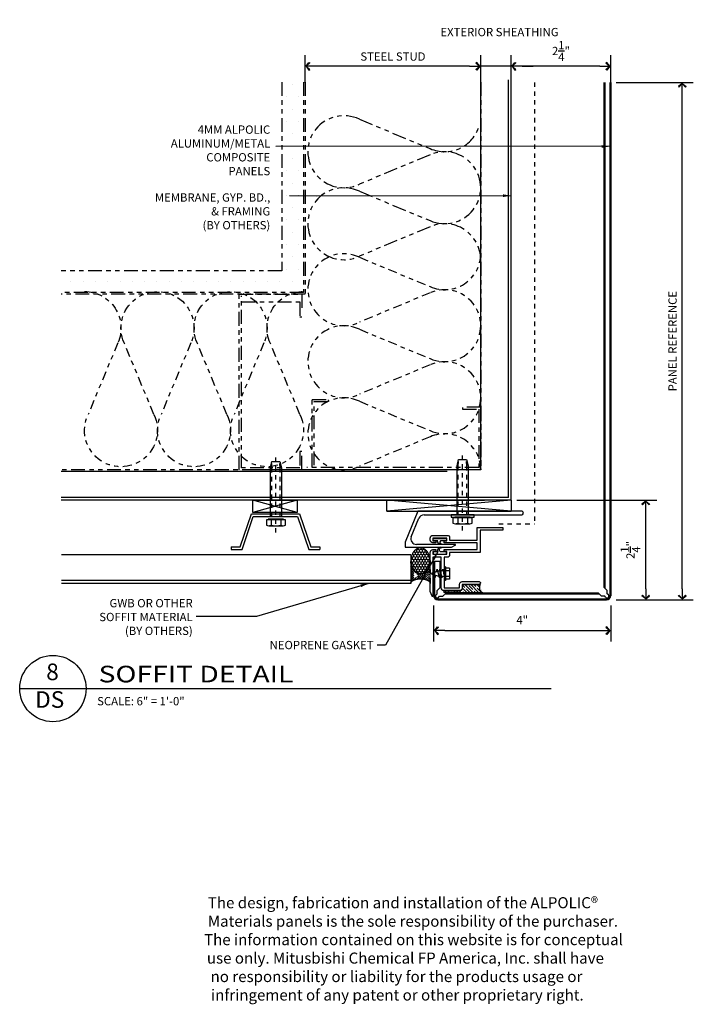
# Model space of a CAD drawing. Extents: x 578 to 1017, y 1851 to 1976.
# Drawn here: x 800 to 816, y 1877 to 1899 of the extents above; entities that cross this region are included whole.
import ezdxf
from ezdxf.enums import TextEntityAlignment as Align

# ---------------------------------------------------------------- set-up
doc = ezdxf.new("R2010")
doc.units = 0
doc.header["$LTSCALE"] = 0.25
doc.header["$MEASUREMENT"] = 0
for name, pattern in [('CHAINTHIN0', [0.216, 0.118, -0.039, 0.02, -0.039]), ('DASHEDTHIN0', [0.157, 0.098, -0.059]), ('HIDDEN', [0.375, 0.25, -0.125]), ('PHANTOM', [2.5, 1.25, -0.25, 0.25, -0.25, 0.25, -0.25])]:
    doc.linetypes.add(name, pattern=pattern)
doc.layers.get('0').update_dxf_attribs({"linetype": 'CONTINUOUS'})
doc.layers.get('DEFPOINTS').update_dxf_attribs({"linetype": 'CONTINUOUS'})
for name, color, linetype in [('500_3', 134, 'CONTINUOUS'), ('ADIM', 1, 'CONTINUOUS'), ('AWAM', 7, 'CONTINUOUS'), ('HEAVY1', 6, 'CONTINUOUS'), ('light', 1, 'CONTINUOUS'), ('NIC', 9, 'PHANTOM'), ('PANEL SYST', 6, 'CONTINUOUS'), ('panels-1', 6, 'CONTINUOUS'), ('steel', 3, 'CONTINUOUS')]:
    doc.layers.add(name, color=color, linetype=linetype)
doc.styles.add('ARCHFREE', font='ARCHFREE')
doc.styles.add('ARCHSTYL', font='archstyl.shx')
doc.dimstyles.new('1', dxfattribs={"dimscale": 96, "dimtxt": 0.09375, "dimasz": 0.09375, "dimexe": 0.0625, "dimexo": 0.0625, "dimgap": 0.04, "dimtad": 0, "dimtih": 1, "dimtoh": 1, "dimdec": 4, "dimzin": 3, "dimdsep": 46, "dimlunit": 4, "dimtxsty": 'ARCHSTYL', "dimcen": 0.09, "dimclrd": 9, "dimclre": 8, "dimclrt": 4, "dimazin": 2, "dimtfac": 1, "dimtdec": 4, "dimtofl": 0, "dimtmove": 0, "dimatfit": 3, "dimfxl": 1, "dimtolj": 1, "dimtzin": 0, "dimarcsym": 0})
doc.dimstyles.new('1_2_SCALE', dxfattribs={"dimscale": 2, "dimtxt": 0.09375, "dimasz": 0.125, "dimexe": 0.125, "dimexo": 0.0625, "dimgap": 0.0625, "dimtad": 1, "dimdec": 5, "dimrnd": 0.0625, "dimzin": 3, "dimdsep": 46, "dimlunit": 4, "dimtxsty": 'ARCHFREE', "dimblk": 'ARROW', "dimcen": 0.0625, "dimadec": 0, "dimazin": 0, "dimtfac": 1, "dimtdec": 5, "dimtix": 1, "dimtmove": 2, "dimatfit": 3, "dimldrblk": 'ARROW', "dimfxl": 1, "dimtolj": 1, "dimtzin": 3, "dimarcsym": 0})

# ---------------------------------------------------------------- blocks, each defined once
blk = doc.blocks.new('Batinsx6')
blk.add_lwpolyline([(0, -7.5, 0.542347), (-1.756, -6.357), (-4.212, -7.378, -1.585038), (-4.212, -5.122), (-1.756, -6.143, 1.536698), (-1.756, -3.857), (-4.212, -4.878, -1.585038), (-4.212, -2.622), (-1.756, -3.643, 1.536698), (-1.756, -1.357), (-4.212, -2.378, -1.585038), (-4.212, -0.122), (-1.756, -1.143, 0.542347), (0, 0, 0.542347)], format="xyb")
blk = doc.blocks.new('ARROW')
for p, q in [((-1, 0), (0, 0)), ((-0.353, 0.348), (-0.434, 0.301)), ((-0.434, 0.301), (-0.094, 0)), ((-0.094, 0), (-0.353, 0.348)), ((-0.094, 0), (-0.353, -0.348)), ((-0.434, -0.301), (-0.094, 0)), ((-0.353, -0.348), (-0.434, -0.301))]:
    blk.add_line(p, q)
blk = doc.blocks.new('*D192')
at = {"layer": 'ADIM', "color": 0, "lineweight": -2, "transparency": 16777216}
for p, q in [((806.855, 1897.832), (806.855, 1898.45)), ((810.822, 1897.832), (810.822, 1898.45)), ((810.572, 1898.2), (807.105, 1898.2))]:
    blk.add_line(p, q, dxfattribs=at)
at = {"layer": 'DEFPOINTS', "color": 0, "transparency": 16777216}
for p in [(806.855, 1898.2), (806.855, 1897.707), (810.822, 1897.707)]:
    blk.add_point(p, dxfattribs=at)
at = {"layer": 'ADIM', "color": 0, "lineweight": -2, "transparency": 16777216, "xscale": 0.25, "yscale": 0.25, "zscale": 0.25, "rotation": 180}
blk.add_blockref('ARROW', (806.855, 1898.2), dxfattribs=at)
at = {"layer": 'ADIM', "color": 0, "lineweight": -2, "transparency": 16777216, "xscale": 0.25, "yscale": 0.25, "zscale": 0.25}
blk.add_blockref('ARROW', (810.822, 1898.2), dxfattribs=at)
at = {"layer": 'ADIM', "color": 0, "transparency": 16777216, "insert": (808.839, 1898.419), "char_height": 0.1875, "attachment_point": 5, "style": 'ARCHFREE'}
blk.add_mtext('\\A1;STEEL STUD', dxfattribs=at)
blk = doc.blocks.new('*D193')
at = {"layer": 'ADIM', "color": 0, "lineweight": -2, "transparency": 16777216}
for p, q in [((811.508, 1897.832), (811.508, 1898.45)), ((813.759, 1897.832), (813.759, 1898.45)), ((813.509, 1898.2), (811.758, 1898.2))]:
    blk.add_line(p, q, dxfattribs=at)
at = {"layer": 'DEFPOINTS', "color": 0, "transparency": 16777216}
for p in [(811.508, 1898.2), (811.508, 1897.707), (813.759, 1897.707)]:
    blk.add_point(p, dxfattribs=at)
at = {"layer": 'ADIM', "color": 0, "lineweight": -2, "transparency": 16777216, "xscale": 0.25, "yscale": 0.25, "zscale": 0.25, "rotation": 180}
blk.add_blockref('ARROW', (811.508, 1898.2), dxfattribs=at)
at = {"layer": 'ADIM', "color": 0, "lineweight": -2, "transparency": 16777216, "xscale": 0.25, "yscale": 0.25, "zscale": 0.25}
blk.add_blockref('ARROW', (813.759, 1898.2), dxfattribs=at)
at = {"layer": 'ADIM', "color": 0, "transparency": 16777216, "insert": (812.634, 1898.544), "char_height": 0.1875, "attachment_point": 5, "style": 'ARCHFREE'}
blk.add_mtext('\\A1;2{\\H1.000000x;\\S1/4;}"', dxfattribs=at)
blk = doc.blocks.new('*D194')
at = {"layer": 'ADIM', "color": 0, "lineweight": -2, "transparency": 16777216}
for p, q in [((810.822, 1897.832), (810.822, 1898.45)), ((811.508, 1897.832), (811.508, 1898.45)), ((810.572, 1898.2), (810.322, 1898.2)), ((811.508, 1898.2), (810.822, 1898.2)), ((811.758, 1898.2), (812.008, 1898.2))]:
    blk.add_line(p, q, dxfattribs=at)
at = {"layer": 'DEFPOINTS', "color": 0, "transparency": 16777216}
for p in [(810.822, 1898.2), (810.822, 1897.707), (811.508, 1897.707)]:
    blk.add_point(p, dxfattribs=at)
at = {"layer": 'ADIM', "color": 0, "lineweight": -2, "transparency": 16777216, "xscale": 0.25, "yscale": 0.25, "zscale": 0.25}
blk.add_blockref('ARROW', (810.822, 1898.2), dxfattribs=at)
at = {"layer": 'ADIM', "color": 0, "lineweight": -2, "transparency": 16777216, "xscale": 0.25, "yscale": 0.25, "zscale": 0.25, "rotation": 180}
blk.add_blockref('ARROW', (811.508, 1898.2), dxfattribs=at)
at = {"layer": 'ADIM', "color": 0, "transparency": 16777216, "insert": (811.247, 1898.971), "char_height": 0.1875, "attachment_point": 5, "style": 'ARCHFREE'}
blk.add_mtext('\\A1;EXTERIOR SHEATHING', dxfattribs=at)
blk = doc.blocks.new('D-TITLE')
blk.add_line((0, 0), (6, 0))
blk.add_circle((0.375, 0.001), 0.375)
at = {"style": 'ARCHFREE'}
for tag, p in [('1', (0.37, 0.166)), ('A1', (0.339, -0.147))]:
    blk.add_attdef(tag, text='', height=0.188, dxfattribs=at).set_placement(p, align=Align.MIDDLE)
at = {"style": 'ARCHFREE', "width": 1.25}
blk.add_attdef('DETAIL-TITLE', (0.891, 0.071), '', height=0.188, dxfattribs=at)
at = {"color": 4, "style": 'ARCHFREE'}
blk.add_attdef('SCALE', (0.875, -0.188), '', height=0.0938, dxfattribs=at)
at = {"color": 8, "style": 'ARCHFREE'}
blk.add_attdef('XXXX', text='', height=0.0938, dxfattribs=at).set_placement((6, -0.152), align=Align.RIGHT)
blk = doc.blocks.new('*D195')
at = {"layer": 'ADIM', "color": 0, "lineweight": -2, "transparency": 16777216}
for p, q in [((811.634, 1888.4), (814.798, 1888.4)), ((814.548, 1886.4), (814.548, 1888.15)), ((813.884, 1886.15), (814.798, 1886.15))]:
    blk.add_line(p, q, dxfattribs=at)
at = {"layer": 'DEFPOINTS', "color": 0, "transparency": 16777216}
for p in [(811.509, 1888.4), (814.548, 1888.4), (813.759, 1886.15)]:
    blk.add_point(p, dxfattribs=at)
at = {"layer": 'ADIM', "color": 0, "lineweight": -2, "transparency": 16777216, "xscale": 0.25, "yscale": 0.25, "zscale": 0.25}
for p, rotation in [((814.548, 1888.4), 90), ((814.548, 1886.15), 270)]:
    blk.add_blockref('ARROW', p, dxfattribs=dict(at, rotation=rotation))
at = {"layer": 'ADIM', "color": 0, "transparency": 16777216, "insert": (814.204, 1887.275), "char_height": 0.1875, "attachment_point": 5, "rotation": 90, "style": 'ARCHFREE'}
blk.add_mtext('\\A1;2{\\H1.000000x;\\S1/4;}"', dxfattribs=at)
blk = doc.blocks.new('*D196')
at = {"layer": 'ADIM', "color": 0, "lineweight": -2, "transparency": 16777216}
for p, q in [((809.759, 1886.025), (809.759, 1885.206)), ((813.759, 1886.025), (813.759, 1885.206)), ((810.009, 1885.456), (813.509, 1885.456))]:
    blk.add_line(p, q, dxfattribs=at)
at = {"layer": 'DEFPOINTS', "color": 0, "transparency": 16777216}
for p in [(809.759, 1886.15), (813.759, 1886.15), (813.759, 1885.456)]:
    blk.add_point(p, dxfattribs=at)
at = {"layer": 'ADIM', "color": 0, "lineweight": -2, "transparency": 16777216, "xscale": 0.25, "yscale": 0.25, "zscale": 0.25, "rotation": 180}
blk.add_blockref('ARROW', (809.759, 1885.456), dxfattribs=at)
at = {"layer": 'ADIM', "color": 0, "lineweight": -2, "transparency": 16777216, "xscale": 0.25, "yscale": 0.25, "zscale": 0.25}
blk.add_blockref('ARROW', (813.759, 1885.456), dxfattribs=at)
at = {"layer": 'ADIM', "color": 0, "transparency": 16777216, "insert": (811.759, 1885.693), "char_height": 0.1875, "attachment_point": 5, "style": 'ARCHFREE'}
blk.add_mtext('\\A1;4"', dxfattribs=at)
blk = doc.blocks.new('*X50')
at = {"color": 0}
for p, q in [((108.75, 175.37), (108.7, 175.46)), ((109.25, 175.37), (109.5, 175.8)), ((109.5, 175.8), (109.39, 176)), ((109.5, 175.8), (110, 175.8)), ((110, 175.8), (110.25, 176.24)), ((110.25, 175.37), (110, 175.8)), ((110.25, 176.24), (110.17, 176.37)), ((110.25, 176.24), (110.75, 176.24)), ((110.75, 176.24), (110.95, 176.58)), ((111, 175.8), (110.75, 176.24)), ((110.75, 175.37), (111, 175.8)), ((111, 175.8), (111.5, 175.8)), ((111.5, 175.8), (111.75, 176.24)), ((111.75, 175.37), (111.5, 175.8)), ((111.75, 176.24), (111.51, 176.65)), ((111.75, 176.24), (112.25, 176.24)), ((112.25, 176.24), (112.49, 176.65)), ((112.5, 175.8), (112.25, 176.24)), ((112.25, 175.37), (112.5, 175.8)), ((112.5, 175.8), (113, 175.8)), ((113, 175.8), (113.25, 176.24)), ((113.25, 175.37), (113, 175.8)), ((113.25, 176.24), (113.05, 176.58)), ((113.25, 176.24), (113.75, 176.24)), ((113.75, 176.24), (113.83, 176.37)), ((114, 175.8), (113.75, 176.24)), ((113.75, 175.37), (114, 175.8)), ((114, 175.8), (114.5, 175.8)), ((114.5, 175.8), (114.61, 176)), ((114.75, 175.37), (114.5, 175.8)), ((115.25, 175.37), (115.3, 175.46)), ((108.01, 174.07), (108.5, 174.07)), ((108.13, 173.21), (108.5, 173.21)), ((108.3, 174.94), (108.5, 174.94)), ((108.5, 174.94), (108.75, 175.37)), ((108.75, 174.5), (108.5, 174.94)), ((108.5, 174.07), (108.75, 174.5)), ((108.75, 173.64), (108.5, 174.07)), ((108.5, 173.21), (108.75, 173.64)), ((108.75, 172.77), (108.5, 173.21)), ((108.58, 172.47), (108.75, 172.77)), ((108.75, 175.37), (109.25, 175.37)), ((108.75, 174.5), (109.25, 174.5)), ((108.75, 173.64), (109.25, 173.64)), ((108.75, 172.77), (109.25, 172.77)), ((109.5, 174.94), (109.25, 175.37)), ((109.25, 174.5), (109.5, 174.94)), ((109.5, 174.07), (109.25, 174.5)), ((109.25, 173.64), (109.5, 174.07)), ((109.5, 173.21), (109.25, 173.64)), ((109.25, 172.77), (109.5, 173.21)), ((109.5, 172.34), (109.25, 172.77)), ((109.5, 174.94), (110, 174.94)), ((109.5, 174.07), (110, 174.07)), ((109.5, 173.21), (110, 173.21)), ((110, 174.94), (110.25, 175.37)), ((110.25, 174.5), (110, 174.94)), ((110, 174.07), (110.25, 174.5)), ((110.25, 173.64), (110, 174.07)), ((110, 173.21), (110.25, 173.64)), ((110.25, 172.77), (110, 173.21)), ((110, 172.34), (110.25, 172.77)), ((110.25, 175.37), (110.75, 175.37)), ((110.25, 174.5), (110.75, 174.5)), ((110.25, 173.64), (110.75, 173.64)), ((110.25, 172.77), (110.75, 172.77)), ((111, 174.94), (110.75, 175.37)), ((110.75, 174.5), (111, 174.94)), ((111, 174.07), (110.75, 174.5)), ((110.75, 173.64), (111, 174.07)), ((111, 173.21), (110.75, 173.64)), ((110.75, 172.77), (111, 173.21)), ((111, 172.34), (110.75, 172.77)), ((111, 174.94), (111.5, 174.94)), ((111, 174.07), (111.5, 174.07)), ((111, 173.21), (111.5, 173.21)), ((111.5, 174.94), (111.75, 175.37)), ((111.75, 174.5), (111.5, 174.94)), ((111.5, 174.07), (111.75, 174.5)), ((111.75, 173.64), (111.5, 174.07)), ((111.5, 173.21), (111.75, 173.64)), ((111.75, 172.77), (111.5, 173.21)), ((111.5, 172.34), (111.75, 172.77)), ((111.75, 175.37), (112.25, 175.37)), ((111.75, 174.5), (112.25, 174.5)), ((111.75, 173.64), (112.25, 173.64)), ((111.75, 172.77), (112.25, 172.77)), ((112.5, 174.94), (112.25, 175.37)), ((112.25, 174.5), (112.5, 174.94)), ((112.5, 174.07), (112.25, 174.5)), ((112.25, 173.64), (112.5, 174.07)), ((112.5, 173.21), (112.25, 173.64)), ((112.25, 172.77), (112.5, 173.21)), ((112.5, 172.34), (112.25, 172.77)), ((112.5, 174.94), (113, 174.94)), ((112.5, 174.07), (113, 174.07)), ((112.5, 173.21), (113, 173.21)), ((113, 174.94), (113.25, 175.37)), ((113.25, 174.5), (113, 174.94)), ((113, 174.07), (113.25, 174.5)), ((113.25, 173.64), (113, 174.07)), ((113, 173.21), (113.25, 173.64)), ((113.25, 172.77), (113, 173.21)), ((113, 172.34), (113.25, 172.77)), ((113.25, 175.37), (113.75, 175.37)), ((113.25, 174.5), (113.75, 174.5)), ((113.25, 173.64), (113.75, 173.64)), ((113.25, 172.77), (113.75, 172.77)), ((114, 174.94), (113.75, 175.37)), ((113.75, 174.5), (114, 174.94)), ((114, 174.07), (113.75, 174.5)), ((113.75, 173.64), (114, 174.07)), ((114, 173.21), (113.75, 173.64)), ((113.75, 172.77), (114, 173.21)), ((114, 172.34), (113.75, 172.77)), ((114, 174.94), (114.5, 174.94)), ((114, 174.07), (114.5, 174.07)), ((114, 173.21), (114.5, 173.21)), ((114.5, 174.94), (114.75, 175.37)), ((114.75, 174.5), (114.5, 174.94)), ((114.5, 174.07), (114.75, 174.5)), ((114.75, 173.64), (114.5, 174.07)), ((114.5, 173.21), (114.75, 173.64)), ((114.75, 172.77), (114.5, 173.21)), ((114.5, 172.34), (114.75, 172.77)), ((114.75, 175.37), (115.25, 175.37)), ((114.75, 174.5), (115.25, 174.5)), ((114.75, 173.64), (115.25, 173.64)), ((114.75, 172.77), (115.25, 172.77)), ((115.5, 174.94), (115.25, 175.37)), ((115.25, 174.5), (115.5, 174.94)), ((115.5, 174.07), (115.25, 174.5)), ((115.25, 173.64), (115.5, 174.07)), ((115.5, 173.21), (115.25, 173.64)), ((115.25, 172.77), (115.5, 173.21)), ((115.42, 172.47), (115.25, 172.77)), ((115.5, 174.94), (115.7, 174.94)), ((115.5, 174.07), (115.99, 174.07)), ((115.5, 173.21), (115.87, 173.21)), ((109.22, 171.91), (109.25, 171.91)), ((109.25, 171.91), (109.5, 172.34)), ((109.27, 171.87), (109.25, 171.91)), ((109.5, 172.34), (110, 172.34)), ((110.25, 171.91), (110, 172.34)), ((110.01, 171.49), (110.25, 171.91)), ((110.25, 171.91), (110.75, 171.91)), ((110.75, 171.91), (111, 172.34)), ((111, 171.47), (110.75, 171.91)), ((110.86, 171.24), (111, 171.47)), ((111, 172.34), (111.5, 172.34)), ((111, 171.47), (111.5, 171.47)), ((111.75, 171.91), (111.5, 172.34)), ((111.5, 171.47), (111.75, 171.91)), ((111.7, 171.13), (111.5, 171.47)), ((111.75, 171.91), (112.25, 171.91)), ((112.25, 171.91), (112.5, 172.34)), ((112.5, 171.47), (112.25, 171.91)), ((112.3, 171.13), (112.5, 171.47)), ((112.5, 172.34), (113, 172.34)), ((112.5, 171.47), (113, 171.47)), ((113.25, 171.91), (113, 172.34)), ((113, 171.47), (113.25, 171.91)), ((113.14, 171.24), (113, 171.47)), ((113.25, 171.91), (113.75, 171.91)), ((113.75, 171.91), (114, 172.34)), ((113.99, 171.49), (113.75, 171.91)), ((114, 172.34), (114.5, 172.34)), ((114.75, 171.91), (114.5, 172.34)), ((114.73, 171.87), (114.75, 171.91)), ((114.75, 171.91), (114.78, 171.91))]:
    blk.add_line(p, q, dxfattribs=at)
blk = doc.blocks.new('*X51')
at = {"color": 0}
for p, q in [((105.36, 176.78), (105.26, 176.88)), ((105.36, 176.78), (105.46, 176.88)), ((105.72, 176.43), (106.16, 176.88)), ((107.84, 174.3), (105.79, 176.35)), ((108.01, 174.83), (105.97, 176.88)), ((105.99, 176), (106.87, 176.88)), ((106.19, 175.49), (107.58, 176.88)), ((106.32, 174.91), (108.29, 176.88)), ((106.39, 173.57), (109.7, 176.88)), ((106.39, 174.27), (108.99, 176.88)), ((108.28, 175.27), (106.67, 176.88)), ((108.61, 175.65), (107.38, 176.88)), ((108.99, 175.97), (108.09, 176.88)), ((109.42, 176.25), (108.8, 176.88)), ((109.9, 176.48), (109.5, 176.88)), ((110.09, 176.55), (110.41, 176.88)), ((110.42, 176.66), (110.21, 176.88)), ((111, 176.79), (110.92, 176.88)), ((111.03, 176.8), (111.11, 176.88)), ((111.64, 176.86), (111.62, 176.88)), ((111.82, 176.87), (111.82, 176.88)), ((105.87, 170.93), (107.98, 173.04)), ((105.95, 171.71), (107.82, 173.58)), ((107.68, 170.93), (106.21, 172.39)), ((107.82, 173.61), (106.27, 175.15)), ((106.3, 172.77), (107.84, 174.31)), ((108.38, 170.93), (106.33, 172.97)), ((109.8, 170.93), (106.39, 174.34)), ((109.09, 170.93), (106.39, 173.62)), ((106.58, 170.93), (108.24, 172.59)), ((105.16, 170.93), (105.19, 170.95)), ((105.55, 170.93), (105.42, 171.06)), ((106.26, 170.93), (105.76, 171.42)), ((106.97, 170.93), (106.02, 171.87)), ((107.29, 170.93), (108.56, 172.2)), ((107.99, 170.93), (108.93, 171.87)), ((108.7, 170.93), (109.36, 171.58)), ((109.41, 170.93), (109.83, 171.35)), ((110.11, 170.93), (110.35, 171.16)), ((110.5, 170.93), (110.23, 171.2)), ((110.82, 170.93), (110.92, 171.02)), ((111.21, 170.93), (111.15, 170.99)), ((111.53, 170.93), (111.55, 170.94)), ((111.92, 170.93), (111.92, 170.93))]:
    blk.add_line(p, q, dxfattribs=at)
blk = doc.blocks.new('SEALROD')
for p, q in [((7, 0), (0, 0)), ((7, -5.95), (0, -5.95))]:
    blk.add_line(p, q)
for points in [[(0, -5.95, 0.182346), (0.47, -5.77, 0.102672), (0.99, -5.08, 0.061943), (1.28, -4.18, 0.048194), (1.4, -2.98, 0.048194), (1.28, -1.77, 0.061943), (0.99, -0.87, 0.102672), (0.47, -0.18, 0.182346), (0, 0, 0.182346)], [(7, 0, 0.071469), (5.34, -0.24, 0.082915), (4.03, -0.87, 0.106741), (3.09, -1.89, 0.133064), (2.8, -2.98, 0.133064)], [(2.8, -2.98, 0.133064), (3.09, -4.06, 0.106741), (4.03, -5.08, 0.082915), (5.34, -5.71, 0.071469), (7, -5.95, 0.071469)]]:
    blk.add_lwpolyline(points, format="xyb")
blk.add_lwpolyline([(7, -0.2, 0.07007), (5.41, -0.42, 0.081857), (4.17, -1.01, 0.106909), (3.28, -1.97, 0.135383), (3, -2.98, 0.135383), (3.28, -3.98, 0.106909), (4.17, -4.94, 0.081857), (5.41, -5.53, 0.07007), (7, -5.75, 0.07007), (8.59, -5.53, 0.081857), (9.83, -4.94, 0.106909), (10.72, -3.98, 0.135383), (11, -2.98, 0.135383), (10.72, -1.97, 0.106909), (9.83, -1.01, 0.081857), (8.59, -0.42, 0.07007)], format="xyb", close=True)
for name in ['*X51', '*X50']:
    blk.add_blockref(name, (-105, -176.88))
blk = doc.blocks.new('*D212')
at = {"layer": 'ADIM', "color": 0, "lineweight": -2, "transparency": 16777216}
for p, q in [((813.884, 1897.832), (815.623, 1897.832)), ((815.373, 1886.4), (815.373, 1897.582)), ((813.884, 1886.15), (815.623, 1886.15))]:
    blk.add_line(p, q, dxfattribs=at)
at = {"layer": 'DEFPOINTS', "color": 0, "transparency": 16777216}
for p in [(813.759, 1897.832), (815.373, 1897.832), (813.759, 1886.15)]:
    blk.add_point(p, dxfattribs=at)
at = {"layer": 'ADIM', "color": 0, "lineweight": -2, "transparency": 16777216, "xscale": 0.25, "yscale": 0.25, "zscale": 0.25}
for p, rotation in [((815.373, 1897.832), 90), ((815.373, 1886.15), 270)]:
    blk.add_blockref('ARROW', p, dxfattribs=dict(at, rotation=rotation))
at = {"layer": 'ADIM', "color": 0, "transparency": 16777216, "insert": (815.154, 1891.991), "char_height": 0.1875, "attachment_point": 5, "rotation": 90, "style": 'ARCHFREE'}
blk.add_mtext('\\A1;PANEL REFERENCE', dxfattribs=at)
blk = doc.blocks.new('CAULK1')
at = {"linetype": 'Continuous', "ltscale": 0.125}
h = blk.add_hatch(dxfattribs=at)
h.set_pattern_fill('ANSI35', color=253, scale=0.046875, style=0, pattern_type=2)
h.set_pattern_definition([(45, (11.50001, 23.00001), (-0.06629126, 0.06629126), []), (45, (11.43372, 23.00001), (-0.06629126, 0.06629126), [0.1171875, -0.0234375, 0, -0.0234375])])
edge = h.paths.add_edge_path()
edge.add_line((-0.466, -0.187), (0.396, -0.187))
edge.add_arc((0.393, -0.167), 0.0207, 278.1062, 441.8938)
edge.add_line((0.396, -0.146), (0.062, -0.146))
edge.add_arc((0.062, -0.079), 0.0665, 179.6042, 270.3946, ccw=False)
edge.add_line((-0.005, -0.079), (-0.005, -0.005))
edge.add_line((-0.005, -0.005), (-0.404, -0.005))
edge.add_arc((-0.509, -0.071), 0.124, -69.5179, 31.8943, ccw=False)
at = {"color": 253, "linetype": 'Continuous', "ltscale": 0.125}
blk.add_lwpolyline([(-0.466, -0.187), (0.396, -0.187, 0.867661), (0.396, -0.146), (0.062, -0.146, -0.41826), (-0.005, -0.079), (-0.005, -0.005), (-0.404, -0.005, -0.473831)], format="xyb", close=True, dxfattribs=at)
blk = doc.blocks.new('GASKET3')
at = {"color": 80, "linetype": 'Continuous', "ltscale": 0.125}
blk.add_lwpolyline([(0.014, 0.058, -0.739004), (0.042, 0.156, 0.620406), (-0.049, 0.058), (-0.152, 0.058), (-0.152, 0.005), (0.152, 0.005), (0.152, 0.058)], format="xyb", close=True, dxfattribs=at)
blk = doc.blocks.new('GASKET')
at = {"color": 80, "linetype": 'Continuous', "ltscale": 0.125}
blk.add_lwpolyline([(-0.014, -0.058, -0.739004), (-0.042, -0.134, 0.620406), (0.049, -0.058), (0.152, -0.058), (0.152, -0.005), (-0.152, -0.005), (-0.152, -0.058)], format="xyb", close=True, dxfattribs=at)

msp = doc.modelspace()

# ---------------------------------------------------------------- hatches: boundary and pattern name
at = {"layer": 'NIC'}
h = msp.add_hatch(dxfattribs=at)
h.set_pattern_fill('DOTS', color=256, scale=0.175, style=0)
h.set_pattern_definition([(0, (800.45437, 1879.44934), (0.1389063, 0.2778125), [0, -0.2778125])])
h.paths.add_polyline_path([(806.821669, 1897.842631), (806.329544, 1897.842631), (806.329544, 1893.579421), (801.348001, 1893.579421), (801.348001, 1893.087296), (806.821669, 1893.087296)])

# ---------------------------------------------------------------- linework, layer by layer
at = {"color": 80, "linetype": 'Continuous', "ltscale": 0.125}
msp.add_point((810.440294, 1888.069796), dxfattribs=at)
at = {"layer": '500_3', "color": 80, "linetype": 'Continuous', "ltscale": 0.125}
for p, q in [((810.026251, 1886.898559), (809.995001, 1886.898559)), ((809.995001, 1886.898559), (809.995001, 1886.586059)), ((810.026251, 1886.898559), (810.026251, 1886.586059)), ((809.725457, 1886.757324), (809.89074, 1886.804809)), ((809.725457, 1886.727294), (809.89074, 1886.679809)), ((809.763177, 1886.80281), (809.793374, 1886.662109)), ((809.801004, 1886.662124), (809.809594, 1886.703124)), ((809.826884, 1886.786463), (809.838204, 1886.840499)), ((809.838204, 1886.840499), (809.880334, 1886.644119)), ((809.994837, 1886.804809), (809.89074, 1886.804809)), ((809.995165, 1886.679809), (809.89074, 1886.679809)), ((809.893228, 1886.804809), (809.900705, 1886.840499)), ((809.900705, 1886.840499), (809.942835, 1886.644119)), ((809.955729, 1886.804809), (809.963205, 1886.840499)), ((809.963205, 1886.840499), (809.995134, 1886.691668)), ((809.994837, 1886.804809), (809.995165, 1886.679809)), ((810.120001, 1886.867309), (810.026251, 1886.867309)), ((810.120001, 1886.804809), (810.026251, 1886.804809)), ((810.120001, 1886.679809), (810.026251, 1886.679809)), ((810.120001, 1886.867309), (810.120001, 1886.617309)), ((810.026251, 1886.586059), (809.995001, 1886.586059)), ((810.120001, 1886.617309), (810.026251, 1886.617309))]:
    msp.add_line(p, q, dxfattribs=at)
for centre, radius, start, end in [((809.729775, 1886.742309), 0.015625, 106.0280138, 253.9719876), ((809.797189, 1886.662933), 0.0039, 192.0791083, 348.1517448)]:
    msp.add_arc(centre, radius, start, end, dxfattribs=at)
for p in [(809.990835, 1886.742309), (809.995001, 1886.742309)]:
    msp.add_point(p, dxfattribs=at)
at = {"layer": 'HEAVY1'}
for p, q in [((809.813235, 1886.26046), (809.83815, 1886.285375)), ((809.83815, 1886.360367), (809.915419, 1886.437636)), ((809.83815, 1886.285375), (809.83815, 1886.360367)), ((809.869833, 1886.203862), (809.894748, 1886.228777)), ((809.894748, 1886.228777), (809.96974, 1886.228777)), ((809.96974, 1886.228777), (810.047009, 1886.306046)), ((813.548597, 1886.228777), (813.471329, 1886.306046)), ((813.623589, 1886.228777), (813.548597, 1886.228777)), ((813.680187, 1886.360367), (813.602919, 1886.437636)), ((813.648505, 1886.203862), (813.623589, 1886.228777)), ((813.680187, 1886.285375), (813.680187, 1886.360367)), ((813.705103, 1886.26046), (813.680187, 1886.285375))]:
    msp.add_line(p, q, dxfattribs=at)
for centre, radius, start, end in [((809.852967, 1886.243595), 0.093799, 180, 270), ((809.852967, 1886.243595), 0.073788, 180, 270), ((809.841534, 1886.232161), 0.040021, 135, 315), ((813.676804, 1886.232161), 0.040021, 225, 45), ((813.66537, 1886.243595), 0.073788, 270, 0), ((813.66537, 1886.243595), 0.093799, 270, 0)]:
    msp.add_arc(centre, radius, start, end, dxfattribs=at)
at = {"layer": 'light'}
for p, q in [((809.405294, 1888.149796), (809.117294, 1887.452795)), ((811.747295, 1888.149797), (809.405294, 1888.149796)), ((809.5424, 1888.069796), (810.430294, 1888.069796)), ((810.430294, 1888.069796), (810.440294, 1888.079796)), ((810.440294, 1888.079796), (810.450294, 1888.069796)), ((810.450294, 1888.069796), (811.747295, 1888.069796)), ((809.253744, 1887.573531), (809.426874, 1887.992531)), ((809.117294, 1887.452795), (809.117294, 1887.337296)), ((809.117294, 1887.337296), (810.162197, 1887.337296)), ((810.243793, 1887.400797), (809.369268, 1887.400797)), ((810.162197, 1887.337296), (810.24789, 1887.381674))]:
    msp.add_line(p, q, dxfattribs=at)
msp.add_lwpolyline([(810.120295, 1887.5748), (810.120295, 1887.499799), (810.744293, 1887.499799), (810.744293, 1887.784799), (811.31859, 1887.784799), (811.31859, 1887.722801), (810.807295, 1887.722801), (810.807293, 1887.221799), (810.120295, 1887.221799), (810.120295, 1887.1468, -0.41421133), (810.089294, 1887.1158), (809.994293, 1887.1158), (809.994293, 1886.419801), (810.343294, 1886.419801), (810.343294, 1886.4988, -0.4142136), (810.405293, 1886.5608), (810.786293, 1886.5608, -0.41421807), (810.817293, 1886.529802, -0.4142091), (810.786293, 1886.4978), (810.406294, 1886.4978), (810.406292, 1886.418802, -0.41421133), (810.344294, 1886.356801), (809.993294, 1886.356801, -0.41421235), (809.931294, 1886.418802), (809.931294, 1887.1158), (809.743294, 1887.1158), (809.743294, 1886.2338, -0.80749238), (809.72418, 1886.229682), (809.680294, 1886.3348), (809.680294, 1887.2208, -0.41421473), (809.743294, 1887.2838), (809.806294, 1887.2838), (809.806294, 1887.2418), (809.743294, 1887.2418), (809.743294, 1887.1788), (810.057295, 1887.1788), (810.057295, 1887.2418), (809.994293, 1887.2418), (809.994293, 1887.2838), (810.744293, 1887.2838), (810.744293, 1887.437799), (809.994293, 1887.437799), (809.994293, 1887.479801), (810.057295, 1887.479801), (810.057295, 1887.5428), (809.743294, 1887.5428), (809.743294, 1887.479801), (809.806293, 1887.479801), (809.806293, 1887.437799), (809.743294, 1887.437799, -0.41420901), (809.680294, 1887.500801), (809.680294, 1887.5428, -0.41421026), (809.743294, 1887.605801), (810.089294, 1887.6058, -0.4142113)], format="xyb", close=True, dxfattribs=at)
for centre, radius, start, end in [((809.542401, 1887.944796), 0.125, 90.0000957, 157.5497126), ((811.747295, 1888.109797), 0.04, 270.0000025, 90.0000025), ((809.369268, 1887.525795), 0.124998, 157.5492757, 270.0000581), ((810.243794, 1887.390797), 0.01, 294.1846154, 90.0002204)]:
    msp.add_arc(centre, radius, start, end, dxfattribs=at)
at = {"layer": 'NIC'}
for p, q in [((806.329544, 1897.842631), (806.329544, 1893.579421)), ((806.821669, 1897.842631), (806.821669, 1893.086958)), ((806.821669, 1897.842631), (806.821669, 1893.086958)), ((806.855408, 1897.842631), (806.855408, 1893.053533)), ((810.821669, 1897.842631), (810.821669, 1889.087296)), ((806.329544, 1893.579421), (801.348001, 1893.579421)), ((806.821669, 1893.087296), (801.348001, 1893.087296)), ((806.821669, 1893.087296), (801.348001, 1893.087296)), ((806.855408, 1893.053533), (801.348001, 1893.053533)), ((805.37048, 1893.053496), (806.781695, 1893.053496)), ((805.37048, 1889.087296), (805.37048, 1893.053496)), ((805.421725, 1889.132746), (805.421725, 1893.012585)), ((806.781695, 1893.053496), (806.781695, 1892.670658)), ((805.421725, 1892.877131), (806.73904, 1892.877131)), ((806.73904, 1892.877131), (806.73904, 1892.535204)), ((806.781695, 1892.535204), (806.73904, 1892.535204)), ((807.01968, 1890.670407), (807.372333, 1890.670407)), ((807.01968, 1889.138542), (807.01968, 1890.670407)), ((807.060591, 1890.627752), (807.372333, 1890.627752)), ((807.060591, 1889.189787), (807.060591, 1890.627752)), ((807.374108, 1890.668304), (807.374108, 1890.625649)), ((810.821669, 1890.498511), (810.412269, 1890.498511)), ((810.412269, 1890.455856), (810.776219, 1890.455856)), ((810.414076, 1890.495933), (810.414076, 1890.453278)), ((810.776219, 1890.455856), (810.776219, 1889.138542)), ((810.821669, 1890.498511), (810.821669, 1889.087296)), ((806.781695, 1889.496695), (806.73904, 1889.496695)), ((806.73904, 1889.496695), (806.73904, 1889.132746)), ((806.781695, 1889.087296), (806.781695, 1889.496695)), ((806.73904, 1889.132746), (805.421725, 1889.132746)), ((810.776219, 1889.138542), (806.896379, 1889.138542)), ((810.821669, 1889.087296), (801.348001, 1889.087296)), ((806.781695, 1889.087296), (805.37048, 1889.087296)), ((810.821669, 1889.087296), (806.855469, 1889.087296))]:
    msp.add_line(p, q, dxfattribs=at)
msp.add_lwpolyline([(810.821669, 1893.830342, 0.54234684), (809.679273, 1894.573751), (808.08205, 1893.909575, -1.58503836), (808.08205, 1895.377276), (809.679273, 1894.713099, 1.53669827), (809.679273, 1896.199918), (808.08205, 1895.535742, -1.58503836), (808.08205, 1897.003442), (809.679273, 1896.339266, 0.45357707), (810.788985, 1896.854465, 0.45357707)], format="xyb", dxfattribs=at)
at = {"layer": 'PANEL SYST'}
for p, q in [((806.679663, 1888.118546), (805.679663, 1888.399796)), ((805.679663, 1888.399796), (806.679663, 1888.399796)), ((805.679663, 1888.118546), (805.679663, 1888.399796)), ((806.679663, 1888.399796), (805.679663, 1888.118546)), ((806.679663, 1888.399796), (806.679663, 1888.118546)), ((808.102919, 1888.399796), (810.909055, 1888.399796)), ((808.700164, 1888.149796), (808.700164, 1888.399796)), ((811.5063, 1888.149796), (808.700164, 1888.399796)), ((811.5063, 1888.399796), (808.700164, 1888.149796)), ((811.5063, 1888.399796), (811.5063, 1888.149796)), ((806.679663, 1888.118546), (805.679663, 1888.118546)), ((808.700164, 1888.149796), (811.5063, 1888.149796))]:
    msp.add_line(p, q, dxfattribs=at)
at = {"layer": 'PANEL SYST', "color": 1, "linetype": 'CHAINTHIN0'}
for points in [[(806.19803, 1887.666686), (806.19803, 1889.392906)], [(810.412617, 1887.711686), (810.412617, 1889.437906)]]:
    msp.add_lwpolyline(points, dxfattribs=at)
at = {"layer": 'PANEL SYST', "color": 0, "linetype": 'ByBlock'}
for points in [[(806.07503, 1888.024796), (806.07503, 1889.131796), (806.10853, 1889.274796), (806.28753, 1889.274796), (806.32103, 1889.131796), (806.32103, 1888.024796)], [(810.289617, 1888.069796), (810.289617, 1889.176796), (810.323117, 1889.319796), (810.502117, 1889.319796), (810.535617, 1889.176796), (810.535617, 1888.069796)], [(810.585822, 1888.000796), (810.585822, 1888.019796), (810.239412, 1888.019796), (810.239412, 1888.000796)], [(806.371235, 1887.955796), (806.371235, 1887.974796), (806.024824, 1887.974796), (806.024824, 1887.955796)], [(806.03565, 1887.821671), (806.360409, 1887.821671)], [(810.250237, 1887.866671), (810.574997, 1887.866671)]]:
    msp.add_lwpolyline(points, dxfattribs=at)
at = {"layer": 'PANEL SYST', "color": 1, "linetype": 'DASHEDTHIN0'}
for points in [[(806.10203, 1888.024796), (806.10203, 1889.131796), (806.10853, 1889.274796)], [(806.29403, 1888.024796), (806.29403, 1889.131796), (806.28753, 1889.274796)], [(810.316617, 1888.069796), (810.316617, 1889.176796), (810.323117, 1889.319796)], [(810.508617, 1888.069796), (810.508617, 1889.176796), (810.502117, 1889.319796)]]:
    msp.add_lwpolyline(points, dxfattribs=at)
at = {"layer": 'PANEL SYST', "color": 0, "linetype": 'ByBlock'}
msp.add_lwpolyline([(810.152617, 1888.069796), (810.152617, 1888.019796), (810.672617, 1888.019796), (810.672617, 1888.069796)], close=True, dxfattribs=at)
for points in [[(806.089776, 1887.955796), (805.981523, 1887.955796), (805.981523, 1887.836174, 0.26794919), (806.089776, 1887.836174)], [(806.306283, 1887.955796), (806.089776, 1887.955796), (806.089776, 1887.836174, 0.08748866), (806.16053, 1887.821671)], [(806.23553, 1887.821671, 0.08748866), (806.306283, 1887.836174)], [(810.304364, 1888.000796), (810.19611, 1888.000796), (810.19611, 1887.881174, 0.26794919), (810.304364, 1887.881174)], [(810.52087, 1888.000796), (810.304364, 1888.000796), (810.304364, 1887.881174, 0.08748866), (810.375117, 1887.866671)], [(810.450117, 1887.866671, 0.08748866), (810.52087, 1887.881174)]]:
    msp.add_lwpolyline(points, format="xyb", dxfattribs=at)
for points in [[(806.414536, 1887.836174), (806.414536, 1887.955796), (806.306283, 1887.955796), (806.306283, 1887.836174, 0.26794919)], [(810.629123, 1887.881174), (810.629123, 1888.000796), (810.52087, 1888.000796), (810.52087, 1887.881174, 0.26794919)]]:
    msp.add_lwpolyline(points, format="xyb", close=True, dxfattribs=at)
at = {"layer": 'panels-1', "color": 8, "linetype": 'HIDDEN'}
for p in [(812.040419, 1897.832177), (811.227919, 1887.868546)]:
    msp.add_line(p, (812.040419, 1887.868546), dxfattribs=at)
at = {"layer": 'panels-1'}
for p, q in [((813.602919, 1897.832177), (813.602919, 1886.437636)), ((813.622919, 1897.832177), (813.622919, 1886.417636)), ((813.739169, 1897.832177), (813.739158, 1886.243595)), ((813.759169, 1897.832177), (813.759169, 1886.243595)), ((809.759169, 1887.024796), (809.759169, 1886.243595)), ((809.759169, 1887.024796), (809.915419, 1887.024796)), ((809.779169, 1887.024796), (809.779179, 1886.243595)), ((809.895419, 1887.024796), (809.895419, 1886.417636)), ((809.915419, 1887.024796), (809.915419, 1886.437636)), ((810.027009, 1886.286046), (813.491329, 1886.286046)), ((810.047009, 1886.306046), (813.471329, 1886.306046)), ((809.852967, 1886.169806), (813.66537, 1886.169806)), ((809.852967, 1886.149796), (813.66537, 1886.149796))]:
    msp.add_line(p, q, dxfattribs=at)
at = {"layer": 'steel'}
for p, q in [((810.821669, 1889.087296), (810.821669, 1897.932753)), ((811.446669, 1888.462296), (811.446669, 1897.895775)), ((811.509169, 1888.399796), (811.509169, 1897.892885)), ((810.06229, 1889.045367), (801.348001, 1889.045367)), ((810.821669, 1889.087296), (805.440007, 1889.087296)), ((811.446669, 1888.462296), (801.348001, 1888.462296)), ((810.06229, 1888.462296), (805.56229, 1888.462296)), ((811.509169, 1888.399796), (801.348001, 1888.399796)), ((810.06229, 1888.399796), (805.56229, 1888.399796)), ((805.392321, 1887.345537), (805.642321, 1888.095537)), ((805.437369, 1887.283037), (805.687369, 1888.033037)), ((805.642321, 1888.095537), (806.732416, 1888.095537)), ((805.687369, 1888.033037), (806.687369, 1888.033037)), ((806.687369, 1888.033037), (806.937369, 1887.283037)), ((806.732416, 1888.095537), (806.982416, 1887.345537)), ((805.187369, 1887.345537), (805.392321, 1887.345537)), ((805.187369, 1887.345537), (805.187369, 1887.283037)), ((806.982416, 1887.345537), (807.187369, 1887.345537)), ((807.187369, 1887.345537), (807.187369, 1887.283037)), ((809.242794, 1887.167336), (801.357429, 1887.167336)), ((805.187369, 1887.283037), (805.437369, 1887.283037)), ((806.937369, 1887.283037), (807.187369, 1887.283037)), ((809.242794, 1887.167336), (809.242794, 1886.521765)), ((809.242794, 1886.584265), (801.357429, 1886.584265)), ((809.242794, 1886.521765), (801.357429, 1886.521765))]:
    msp.add_line(p, q, dxfattribs=at)

# ---------------------------------------------------------------- block references
at = {"layer": '500_3', "color": 211, "linetype": 'Continuous', "ltscale": 0.03125, "extrusion": (0, 0, -1), "zscale": -1, "rotation": 359.9999974999999}
for name, p in [('GASKET', (-809.900293, 1887.5428)), ('CAULK1', (-810.40629, 1886.4978))]:
    msp.add_blockref(name, p, dxfattribs=at)
at = {"layer": '500_3', "color": 211, "linetype": 'Continuous', "ltscale": 0.03125, "rotation": 2.5e-06}
msp.add_blockref('GASKET3', (809.900293, 1887.1788), dxfattribs=at)
at = {"layer": 'AWAM'}
ref = msp.add_blockref('D-TITLE', (800.411453, 1884.143827), dxfattribs=dict(at, xscale=2, yscale=2, zscale=2))
ref.add_attrib('DETAIL-TITLE', 'SOFFIT DETAIL', (802.192703, 1884.285427), dxfattribs={"layer": '0', "height": 0.375, "style": 'ARCHFREE', "width": 1.25})
ref.add_attrib('SCALE', 'SCALE: 6" = 1\'-0"', (802.161453, 1883.767675), dxfattribs={"layer": '0', "color": 4, "height": 0.1875, "style": 'ARCHFREE'})
ref.add_attrib('1', '8', dxfattribs={"layer": '0', "height": 0.375, "style": 'ARCHFREE'}).set_placement((801.152395, 1884.474895), align=Align.MIDDLE)
ref.add_attrib('A1', 'DS', dxfattribs={"layer": '0', "height": 0.375, "style": 'ARCHFREE'}).set_placement((801.088834, 1883.849895), align=Align.MIDDLE)
at = {"layer": 'NIC', "xscale": 0.6504666700000001, "yscale": 0.6504666700000001, "zscale": 0.6504666700000001}
msp.add_blockref('Batinsx6', (810.821688, 1893.965798), dxfattribs=at)
at = {"layer": 'NIC', "rotation": 270}
for name, p, xscale, yscale, zscale in [('Batinsx6', (806.820869, 1893.111157), -0.6594666700000001, 0.6594666700000001, 0.6594666700000001), ('SEALROD', (809.680294, 1886.521765), -0.07352941, 0.07352941, 0.07352941)]:
    msp.add_blockref(name, p, dxfattribs=dict(at, xscale=xscale, yscale=yscale, zscale=zscale))

# ---------------------------------------------------------------- texts
at = {"layer": 'ADIM', "char_height": 0.1875, "attachment_point": 6, "style": 'ARCHSTYL'}
for s, insert in [('{\\Farchstyl.shx;4MM ALPOLIC\\PALUMINUM/METAL \\PCOMPOSITE\\PPANELS}', (806.068851, 1896.300217)), ('{\\Farchstyl.shx;MEMBRANE, GYP. BD.,\\P& FRAMING\\P(BY OTHERS)}', (806.069841, 1894.923157)), ('{\\Farchstyl.shx;GWB OR OTHER \\PSOFFIT MATERIAL \\P(BY OTHERS)}', (804.318052, 1885.762114)), ('{\\Farchstyl.shx;NEOPRENE GASKET}', (808.402166, 1885.12865))]:
    msp.add_mtext(s, dxfattribs=dict(at, insert=insert))
at = {"layer": 'light', "insert": (804.555885, 1879.434569), "char_height": 0.25, "width": 11.86448913, "attachment_point": 1, "style": 'ARCHFREE'}
msp.add_mtext('\\pi0.41642;The design, fabrication and installation of the ALPOLIC{\\fArial|b0|i0|c0|p34;® \\P\\pi0.14653;}Materials panels is the sole responsibility of the purchaser. \\P\\pi0.075102;The information contained on this website is for conceptual \\P\\pi0.33105;use only. Mitusbishi Chemical FP America, Inc. shall have \\P\\pi0.66439;no responsibility or liability for the products usage or \\P\\pi0.7001;infringement of any patent or other proprietary right.', dxfattribs=at)

# ---------------------------------------------------------------- dimensions: what is measured, and where the dimension line sits
at = {"layer": 'ADIM'}
dim = msp.add_linear_dim(base=(810.821669, 1898.199953), p1=(811.508462, 1897.707177), p2=(810.821669, 1897.707177), text='EXTERIOR SHEATHING', dimstyle='1_2_SCALE', dxfattribs=at)
dim.commit()
dim.dimension.update_dxf_attribs({"geometry": '*D194', "text_midpoint": (811.247171, 1898.971297), "dimtype": 160})
dim = msp.add_linear_dim(base=(806.855408, 1898.199953), p1=(810.821669, 1897.707177), p2=(806.855408, 1897.707177), text='STEEL STUD', dimstyle='1_2_SCALE', dxfattribs=at)
dim.commit()
dim.dimension.update_dxf_attribs({"geometry": '*D192', "text_midpoint": (808.838538, 1898.418703)})
for base, p1, p2, picture, middle in [((811.508462, 1898.199953), (813.759169, 1897.707177), (811.508462, 1897.707177), '*D193', (812.633815, 1898.543703)), ((813.759169, 1885.456181), (809.759169, 1886.149796), (813.759169, 1886.149796), '*D196', (811.759169, 1885.692788))]:
    dim = msp.add_linear_dim(base=base, p1=p1, p2=p2, dimstyle='1_2_SCALE', dxfattribs=at)
    dim.commit()
    dim.dimension.update_dxf_attribs({"geometry": picture, "text_midpoint": middle})
dim = msp.add_linear_dim(base=(815.372816, 1897.832177), p1=(813.759169, 1886.149796), p2=(813.759169, 1897.832177), angle=90, text='PANEL REFERENCE', dimstyle='1_2_SCALE', dxfattribs=at)
dim.commit()
dim.dimension.update_dxf_attribs({"geometry": '*D212', "text_midpoint": (815.154066, 1891.990987)})
dim = msp.add_linear_dim(base=(814.547516, 1888.399796), p1=(813.759169, 1886.149796), p2=(811.509169, 1888.399796), angle=90, dimstyle='1_2_SCALE', dxfattribs=at)
dim.commit()
dim.dimension.update_dxf_attribs({"geometry": '*D195', "text_midpoint": (814.203766, 1887.274796)})

# ---------------------------------------------------------------- leaders
for points in [[(813.739169, 1896.387757), (806.876236, 1896.392858), (806.198405, 1896.383934)], [(811.509169, 1895.276814), (807.114201, 1895.266269), (806.502347, 1895.275843)], [(809.851549, 1887.236858), (808.673412, 1885.12865), (808.482166, 1885.12865)], [(808.294168, 1886.521765), (805.755334, 1885.772234), (804.398052, 1885.772234)]]:
    msp.add_leader(points, dimstyle='1', override={"dimscale": 2}, dxfattribs=at)

doc.saveas('drawing.dxf')
